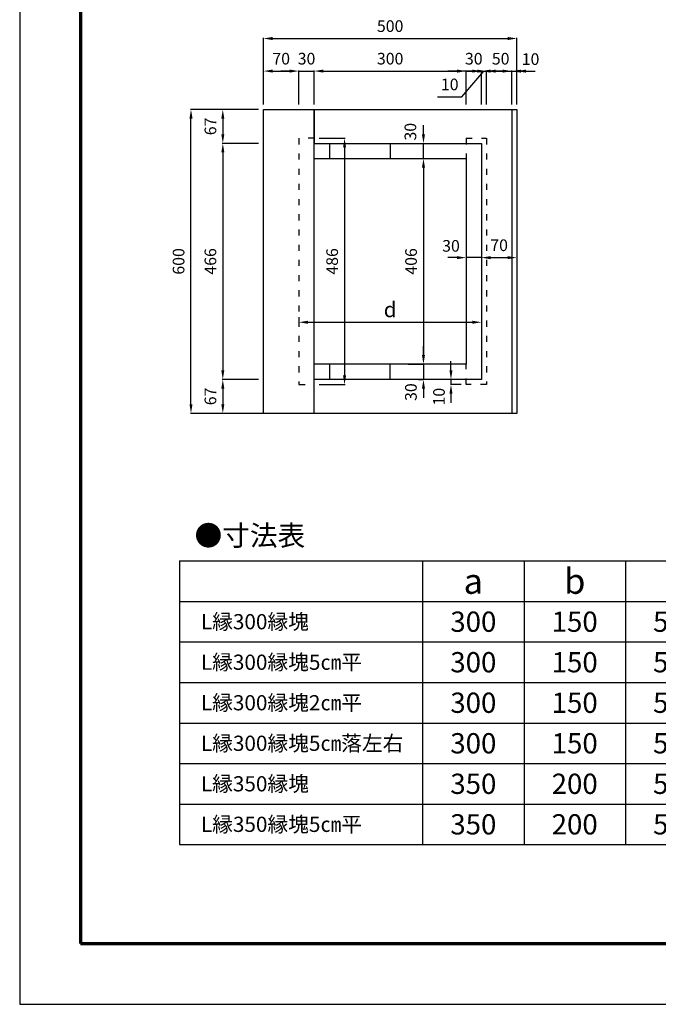
# Model space of a CAD drawing. Units: millimetres. Extents: x 75 to 2595, y 35 to 3599.
# Drawn here: x 75 to 1335, y 35 to 1978 of the extents above; entities that cross this region are included whole.
import ezdxf

# ---------------------------------------------------------------- set-up
doc = ezdxf.new("R2010")
doc.units = ezdxf.units.MM
doc.linetypes.add('ACAD_ISO03W100', pattern=[30, 12, -18])
for name, color, linetype, lineweight in [('寸法', 7, 'Continuous', 13), ('製品', 7, 'Continuous', 25), ('輪郭', 5, 'Continuous', 70)]:
    doc.layers.add(name, color=color, linetype=linetype, lineweight=lineweight)
doc.layers.add('用紙', color=4, linetype='Continuous')
doc.dimstyles.new('ISO-25', dxfattribs={"dimtxt": 2.5, "dimasz": 2.5, "dimexe": 1.25, "dimexo": 0.625, "dimtad": 1, "dimdsep": 46, "dimtxsty": 'Standard', "dimcen": 2.5, "dimadec": 0, "dimazin": 0, "dimtfac": 1, "dimtmove": 0, "dimatfit": 3, "dimfxl": 1, "dimarcsym": 0})

# ---------------------------------------------------------------- blocks, each defined once
blk = doc.blocks.new('*D77')
at = {"layer": 'Defpoints', "color": 0}
for p in [(555.9, 1801.2), (475.7, 1734.2), (555.9, 1734.2)]:
    blk.add_point(p, dxfattribs=at)
at = {"layer": '寸法', "color": 0, "lineweight": -2}
for p, q in [((545.9, 1801.2), (474.5, 1801.2)), ((475.7, 1783.2), (475.7, 1752.2)), ((545.9, 1734.2), (474.5, 1734.2))]:
    blk.add_line(p, q, dxfattribs=at)
at = {"layer": '寸法', "color": 0}
for points in [[(478.7, 1783.2), (472.7, 1783.2), (475.7, 1801.2)], [(472.7, 1752.2), (478.7, 1752.2), (475.7, 1734.2)]]:
    blk.add_solid(points, dxfattribs=at)
at = {"layer": '寸法', "color": 0, "insert": (454.2, 1767.7), "char_height": 23, "attachment_point": 5, "rotation": 90}
blk.add_mtext('67', dxfattribs=at)
blk = doc.blocks.new('*D78')
at = {"layer": 'Defpoints', "color": 0}
for p in [(555.9, 1268.2), (475.7, 1201.2), (655.9, 1201.2)]:
    blk.add_point(p, dxfattribs=at)
at = {"layer": '寸法', "color": 0, "lineweight": -2}
for p, q in [((545.9, 1268.2), (474.5, 1268.2)), ((475.7, 1250.2), (475.7, 1219.2)), ((645.9, 1201.2), (474.5, 1201.2))]:
    blk.add_line(p, q, dxfattribs=at)
at = {"layer": '寸法', "color": 0}
for points in [[(478.7, 1250.2), (472.7, 1250.2), (475.7, 1268.2)], [(472.7, 1219.2), (478.7, 1219.2), (475.7, 1201.2)]]:
    blk.add_solid(points, dxfattribs=at)
at = {"layer": '寸法', "color": 0, "insert": (454.2, 1234.7), "char_height": 23, "attachment_point": 5, "rotation": 90}
blk.add_mtext('67', dxfattribs=at)
blk = doc.blocks.new('*D79')
at = {"layer": 'Defpoints', "color": 0}
for p in [(555.9, 1734.2), (475.7, 1268.2), (555.9, 1268.2)]:
    blk.add_point(p, dxfattribs=at)
at = {"layer": '寸法', "color": 0, "lineweight": -2}
for p, q in [((545.9, 1734.2), (474.5, 1734.2)), ((475.7, 1716.2), (475.7, 1286.2)), ((545.9, 1268.2), (474.5, 1268.2))]:
    blk.add_line(p, q, dxfattribs=at)
at = {"layer": '寸法', "color": 0}
for points in [[(478.7, 1716.2), (472.7, 1716.2), (475.7, 1734.2)], [(472.7, 1286.2), (478.7, 1286.2), (475.7, 1268.2)]]:
    blk.add_solid(points, dxfattribs=at)
at = {"layer": '寸法', "color": 0, "insert": (454.2, 1501.2), "char_height": 23, "attachment_point": 5, "rotation": 90}
blk.add_mtext('466', dxfattribs=at)
blk = doc.blocks.new('*D80')
at = {"layer": 'Defpoints', "color": 0}
for p in [(412.9, 1801.2), (555.9, 1801.2), (555.9, 1201.2)]:
    blk.add_point(p, dxfattribs=at)
at = {"layer": '寸法', "color": 0, "lineweight": -2}
for p, q in [((545.9, 1801.2), (411.7, 1801.2)), ((412.9, 1219.2), (412.9, 1783.2)), ((545.9, 1201.2), (411.7, 1201.2))]:
    blk.add_line(p, q, dxfattribs=at)
at = {"layer": '寸法', "color": 0}
for points in [[(415.9, 1783.2), (409.9, 1783.2), (412.9, 1801.2)], [(409.9, 1219.2), (415.9, 1219.2), (412.9, 1201.2)]]:
    blk.add_solid(points, dxfattribs=at)
at = {"layer": '寸法', "color": 0, "insert": (391.4, 1501.2), "char_height": 23, "attachment_point": 5, "rotation": 90}
blk.add_mtext('600', dxfattribs=at)
blk = doc.blocks.new('*D81')
at = {"layer": 'Defpoints', "color": 0}
for p in [(1055.9, 1941.2), (555.9, 1801.2), (1055.9, 1801.2)]:
    blk.add_point(p, dxfattribs=at)
at = {"layer": '寸法', "color": 0, "lineweight": -2}
for p, q in [((555.9, 1811.2), (555.9, 1942.5)), ((573.9, 1941.2), (1037.9, 1941.2)), ((1055.9, 1811.2), (1055.9, 1942.5))]:
    blk.add_line(p, q, dxfattribs=at)
at = {"layer": '寸法', "color": 0}
for points in [[(573.9, 1944.2), (573.9, 1938.2), (555.9, 1941.2)], [(1037.9, 1938.2), (1037.9, 1944.2), (1055.9, 1941.2)]]:
    blk.add_solid(points, dxfattribs=at)
at = {"layer": '寸法', "color": 0, "insert": (805.9, 1962.7), "char_height": 23, "attachment_point": 5}
blk.add_mtext('500', dxfattribs=at)
blk = doc.blocks.new('*D82')
at = {"layer": 'Defpoints', "color": 0}
for p in [(625.9, 1876.9), (555.9, 1801.2), (625.9, 1801.2)]:
    blk.add_point(p, dxfattribs=at)
at = {"layer": '寸法', "color": 0, "lineweight": -2}
for p, q in [((555.9, 1811.2), (555.9, 1878.1)), ((573.9, 1876.9), (607.9, 1876.9)), ((625.9, 1811.2), (625.9, 1878.1))]:
    blk.add_line(p, q, dxfattribs=at)
at = {"layer": '寸法', "color": 0}
for points in [[(573.9, 1879.9), (573.9, 1873.9), (555.9, 1876.9)], [(607.9, 1873.9), (607.9, 1879.9), (625.9, 1876.9)]]:
    blk.add_solid(points, dxfattribs=at)
at = {"layer": '寸法', "color": 0, "insert": (590.9, 1898.4), "char_height": 23, "attachment_point": 5}
blk.add_mtext('70', dxfattribs=at)
blk = doc.blocks.new('*D83')
at = {"layer": 'Defpoints', "color": 0}
for p in [(655.9, 1876.9), (625.9, 1801.2), (655.9, 1801.2)]:
    blk.add_point(p, dxfattribs=at)
at = {"layer": '寸法', "color": 0, "lineweight": -2}
for p, q in [((607.9, 1876.9), (589.9, 1876.9)), ((625.9, 1811.2), (625.9, 1878.1)), ((625.9, 1876.9), (655.9, 1876.9)), ((655.9, 1811.2), (655.9, 1878.1)), ((673.9, 1876.9), (691.9, 1876.9))]:
    blk.add_line(p, q, dxfattribs=at)
at = {"layer": '寸法', "color": 0}
for points in [[(607.9, 1873.9), (607.9, 1879.9), (625.9, 1876.9)], [(673.9, 1879.9), (673.9, 1873.9), (655.9, 1876.9)]]:
    blk.add_solid(points, dxfattribs=at)
at = {"layer": '寸法', "color": 0, "insert": (640.9, 1898.4), "char_height": 23, "attachment_point": 5}
blk.add_mtext('30', dxfattribs=at)
blk = doc.blocks.new('*D84')
at = {"layer": 'Defpoints', "color": 0}
for p in [(955.9, 1876.9), (655.9, 1801.2), (955.9, 1801.2)]:
    blk.add_point(p, dxfattribs=at)
at = {"layer": '寸法', "color": 0, "lineweight": -2}
for p, q in [((655.9, 1811.2), (655.9, 1878.1)), ((673.9, 1876.9), (937.9, 1876.9)), ((955.9, 1811.2), (955.9, 1878.1))]:
    blk.add_line(p, q, dxfattribs=at)
at = {"layer": '寸法', "color": 0}
for points in [[(673.9, 1879.9), (673.9, 1873.9), (655.9, 1876.9)], [(937.9, 1873.9), (937.9, 1879.9), (955.9, 1876.9)]]:
    blk.add_solid(points, dxfattribs=at)
at = {"layer": '寸法', "color": 0, "insert": (805.9, 1898.4), "char_height": 23, "attachment_point": 5}
blk.add_mtext('300', dxfattribs=at)
blk = doc.blocks.new('*D85')
at = {"layer": 'Defpoints', "color": 0}
for p in [(985.9, 1876.8), (955.9, 1801.2), (985.9, 1801.2)]:
    blk.add_point(p, dxfattribs=at)
at = {"layer": '寸法', "color": 0, "lineweight": -2}
for p, q in [((937.9, 1876.8), (919.9, 1876.8)), ((955.9, 1811.2), (955.9, 1878.1)), ((955.9, 1876.8), (985.9, 1876.8)), ((985.9, 1811.2), (985.9, 1878.1)), ((1003.9, 1876.8), (1021.9, 1876.8))]:
    blk.add_line(p, q, dxfattribs=at)
at = {"layer": '寸法', "color": 0}
for points in [[(937.9, 1873.8), (937.9, 1879.8), (955.9, 1876.8)], [(1003.9, 1879.8), (1003.9, 1873.8), (985.9, 1876.8)]]:
    blk.add_solid(points, dxfattribs=at)
at = {"layer": '寸法', "color": 0, "insert": (970.9, 1898.3), "char_height": 23, "attachment_point": 5}
blk.add_mtext('30', dxfattribs=at)
blk = doc.blocks.new('*D86')
at = {"layer": 'Defpoints', "color": 0}
for p in [(1045.9, 1876.8), (995.9, 1801.2), (1045.9, 1801.2)]:
    blk.add_point(p, dxfattribs=at)
at = {"layer": '寸法', "color": 0, "lineweight": -2}
for p, q in [((977.9, 1876.8), (959.9, 1876.8)), ((995.9, 1811.2), (995.9, 1878.1)), ((995.9, 1876.8), (1045.9, 1876.8)), ((1045.9, 1811.2), (1045.9, 1878.1)), ((1063.9, 1876.8), (1081.9, 1876.8))]:
    blk.add_line(p, q, dxfattribs=at)
at = {"layer": '寸法', "color": 0}
for points in [[(977.9, 1873.8), (977.9, 1879.8), (995.9, 1876.8)], [(1063.9, 1879.8), (1063.9, 1873.8), (1045.9, 1876.8)]]:
    blk.add_solid(points, dxfattribs=at)
at = {"layer": '寸法', "color": 0, "insert": (1023.9, 1898.3), "char_height": 23, "attachment_point": 5}
blk.add_mtext('50', dxfattribs=at)
blk = doc.blocks.new('*D87')
at = {"layer": 'Defpoints', "color": 0}
for p in [(1055.9, 1876.8), (1045.9, 1801.2), (1055.9, 1801.2)]:
    blk.add_point(p, dxfattribs=at)
at = {"layer": '寸法', "color": 0, "lineweight": -2}
for p, q in [((1027.9, 1876.8), (1009.9, 1876.8)), ((1045.9, 1811.2), (1045.9, 1878)), ((1045.9, 1876.8), (1055.9, 1876.8)), ((1055.9, 1811.2), (1055.9, 1878)), ((1073.9, 1876.8), (1091.9, 1876.8))]:
    blk.add_line(p, q, dxfattribs=at)
at = {"layer": '寸法', "color": 0}
for points in [[(1027.9, 1873.8), (1027.9, 1879.8), (1045.9, 1876.8)], [(1073.9, 1879.8), (1073.9, 1873.8), (1055.9, 1876.8)]]:
    blk.add_solid(points, dxfattribs=at)
at = {"layer": '寸法', "color": 0, "insert": (1082.9, 1897.5), "char_height": 23, "attachment_point": 5}
blk.add_mtext('10', dxfattribs=at)
blk = doc.blocks.new('*D88')
at = {"layer": 'Defpoints', "color": 0}
for p in [(995.9, 1876.8), (985.9, 1801.2), (995.9, 1801.2)]:
    blk.add_point(p, dxfattribs=at)
at = {"layer": '寸法', "color": 0, "lineweight": -2}
for p, q in [((947.3, 1826.1), (990.9, 1876.8)), ((967.9, 1876.8), (949.9, 1876.8)), ((985.9, 1811.2), (985.9, 1878.1)), ((985.9, 1876.8), (995.9, 1876.8)), ((995.9, 1811.2), (995.9, 1878.1)), ((1013.9, 1876.8), (1031.9, 1876.8)), ((899.5, 1826.1), (947.3, 1826.1))]:
    blk.add_line(p, q, dxfattribs=at)
at = {"layer": '寸法', "color": 0}
for points in [[(967.9, 1873.8), (967.9, 1879.8), (985.9, 1876.8)], [(1013.9, 1879.8), (1013.9, 1873.8), (995.9, 1876.8)]]:
    blk.add_solid(points, dxfattribs=at)
at = {"layer": '寸法', "color": 0, "insert": (923.4, 1847.6), "char_height": 23, "attachment_point": 5}
blk.add_mtext('10', dxfattribs=at)
blk = doc.blocks.new('*D89')
at = {"layer": 'Defpoints', "color": 0}
for p in [(655.9, 1744.2), (655.9, 1258.2), (715.9, 1258.2)]:
    blk.add_point(p, dxfattribs=at)
at = {"layer": '寸法', "color": 0, "lineweight": -2}
for p, q in [((665.9, 1744.2), (717.2, 1744.2)), ((715.9, 1726.2), (715.9, 1276.2)), ((665.9, 1258.2), (717.2, 1258.2))]:
    blk.add_line(p, q, dxfattribs=at)
at = {"layer": '寸法', "color": 0}
for points in [[(718.9, 1726.2), (712.9, 1726.2), (715.9, 1744.2)], [(712.9, 1276.2), (718.9, 1276.2), (715.9, 1258.2)]]:
    blk.add_solid(points, dxfattribs=at)
at = {"layer": '寸法', "color": 0, "insert": (694.4, 1501.2), "char_height": 23, "attachment_point": 5, "rotation": 90}
blk.add_mtext('486', dxfattribs=at)
blk = doc.blocks.new('*D90')
at = {"layer": 'Defpoints', "color": 0}
for p in [(831.6, 1704.2), (831.6, 1298.2), (871.6, 1298.2)]:
    blk.add_point(p, dxfattribs=at)
at = {"layer": '寸法', "color": 0, "lineweight": -2}
for p, q in [((841.6, 1704.2), (872.8, 1704.2)), ((871.6, 1686.2), (871.6, 1316.2)), ((841.6, 1298.2), (872.8, 1298.2))]:
    blk.add_line(p, q, dxfattribs=at)
at = {"layer": '寸法', "color": 0}
for points in [[(874.6, 1686.2), (868.6, 1686.2), (871.6, 1704.2)], [(868.6, 1316.2), (874.6, 1316.2), (871.6, 1298.2)]]:
    blk.add_solid(points, dxfattribs=at)
at = {"layer": '寸法', "color": 0, "insert": (850.1, 1501.2), "char_height": 23, "attachment_point": 5, "rotation": 90}
blk.add_mtext('406', dxfattribs=at)
blk = doc.blocks.new('*D91')
at = {"layer": 'Defpoints', "color": 0}
for p in [(871.6, 1734.2), (871.6, 1734.2), (871.6, 1704.2)]:
    blk.add_point(p, dxfattribs=at)
at = {"layer": '寸法', "color": 0, "lineweight": -2}
for p, q in [((871.6, 1752.2), (871.6, 1770.2)), ((861.6, 1734.2), (870.3, 1734.2)), ((871.6, 1704.2), (871.6, 1734.2)), ((861.6, 1704.2), (870.3, 1704.2)), ((871.6, 1686.2), (871.6, 1668.2))]:
    blk.add_line(p, q, dxfattribs=at)
at = {"layer": '寸法', "color": 0}
for points in [[(868.6, 1752.2), (874.6, 1752.2), (871.6, 1734.2)], [(874.6, 1686.2), (868.6, 1686.2), (871.6, 1704.2)]]:
    blk.add_solid(points, dxfattribs=at)
at = {"layer": '寸法', "color": 0, "insert": (848.8, 1757.2), "char_height": 23, "attachment_point": 5, "rotation": 90}
blk.add_mtext('30', dxfattribs=at)
blk = doc.blocks.new('*D92')
at = {"layer": 'Defpoints', "color": 0}
for p in [(871.6, 1298.2), (871.6, 1268.2), (871.6, 1268.2)]:
    blk.add_point(p, dxfattribs=at)
at = {"layer": '寸法', "color": 0, "lineweight": -2}
for p, q in [((871.6, 1316.2), (871.6, 1334.2)), ((861.6, 1298.2), (870.3, 1298.2)), ((871.6, 1298.2), (871.6, 1268.2)), ((861.6, 1268.2), (870.3, 1268.2)), ((871.6, 1250.2), (871.6, 1232.2))]:
    blk.add_line(p, q, dxfattribs=at)
at = {"layer": '寸法', "color": 0}
for points in [[(868.6, 1316.2), (874.6, 1316.2), (871.6, 1298.2)], [(874.6, 1250.2), (868.6, 1250.2), (871.6, 1268.2)]]:
    blk.add_solid(points, dxfattribs=at)
at = {"layer": '寸法', "color": 0, "insert": (849.8, 1243.2), "char_height": 23, "attachment_point": 5, "rotation": 90}
blk.add_mtext('30', dxfattribs=at)
blk = doc.blocks.new('*D93')
at = {"layer": 'Defpoints', "color": 0}
for p in [(625.9, 1381.1), (985.9, 1381.1), (985.9, 1381.1)]:
    blk.add_point(p, dxfattribs=at)
at = {"layer": '寸法', "color": 0, "lineweight": -2}
for p, q in [((625.9, 1391.1), (625.9, 1382.4)), ((643.9, 1381.1), (967.9, 1381.1)), ((985.9, 1391.1), (985.9, 1382.4))]:
    blk.add_line(p, q, dxfattribs=at)
at = {"layer": '寸法', "color": 0}
for points in [[(643.9, 1384.1), (643.9, 1378.1), (625.9, 1381.1)], [(967.9, 1378.1), (967.9, 1384.1), (985.9, 1381.1)]]:
    blk.add_solid(points, dxfattribs=at)
at = {"layer": '寸法', "color": 0, "insert": (805.9, 1406.1), "char_height": 30, "attachment_point": 5}
blk.add_mtext('\\fＭＳ Ｐゴシック|b0|i0;d', dxfattribs=at)
blk = doc.blocks.new('*D94')
at = {"layer": 'Defpoints', "color": 0}
for p in [(955.9, 1268.2), (925.9, 1258.2), (955.9, 1258.2)]:
    blk.add_point(p, dxfattribs=at)
at = {"layer": '寸法', "color": 0, "lineweight": -2}
for p, q in [((925.9, 1286.2), (925.9, 1304.2)), ((945.9, 1268.2), (924.7, 1268.2)), ((925.9, 1268.2), (925.9, 1258.2)), ((945.9, 1258.2), (924.7, 1258.2)), ((925.9, 1240.2), (925.9, 1222.2))]:
    blk.add_line(p, q, dxfattribs=at)
at = {"layer": '寸法', "color": 0}
for points in [[(922.9, 1286.2), (928.9, 1286.2), (925.9, 1268.2)], [(928.9, 1240.2), (922.9, 1240.2), (925.9, 1258.2)]]:
    blk.add_solid(points, dxfattribs=at)
at = {"layer": '寸法', "color": 0, "insert": (905.2, 1234.2), "char_height": 23, "attachment_point": 5, "rotation": 90}
blk.add_mtext('10', dxfattribs=at)
blk = doc.blocks.new('*D95')
at = {"layer": 'Defpoints', "color": 0}
for p in [(985.9, 1508.6), (1055.9, 1508.6), (1055.9, 1508.6)]:
    blk.add_point(p, dxfattribs=at)
at = {"layer": '寸法', "color": 0, "lineweight": -2}
for p, q in [((985.9, 1518.6), (985.9, 1509.9)), ((1055.9, 1518.6), (1055.9, 1509.9)), ((1003.9, 1508.6), (1037.9, 1508.6))]:
    blk.add_line(p, q, dxfattribs=at)
at = {"layer": '寸法', "color": 0}
for points in [[(1003.9, 1511.6), (1003.9, 1505.6), (985.9, 1508.6)], [(1037.9, 1505.6), (1037.9, 1511.6), (1055.9, 1508.6)]]:
    blk.add_solid(points, dxfattribs=at)
at = {"layer": '寸法', "color": 0, "insert": (1020.9, 1530.1), "char_height": 23, "attachment_point": 5}
blk.add_mtext('70', dxfattribs=at)
blk = doc.blocks.new('*D96')
at = {"layer": 'Defpoints', "color": 0}
for p in [(955.9, 1508.6), (955.9, 1508.6), (985.9, 1508.6)]:
    blk.add_point(p, dxfattribs=at)
at = {"layer": '寸法', "color": 0, "lineweight": -2}
for p, q in [((955.9, 1518.6), (955.9, 1509.9)), ((985.9, 1518.6), (985.9, 1509.9)), ((937.9, 1508.6), (919.9, 1508.6)), ((985.9, 1508.6), (955.9, 1508.6)), ((1003.9, 1508.6), (1021.9, 1508.6))]:
    blk.add_line(p, q, dxfattribs=at)
at = {"layer": '寸法', "color": 0}
for points in [[(937.9, 1505.6), (937.9, 1511.6), (955.9, 1508.6)], [(1003.9, 1511.6), (1003.9, 1505.6), (985.9, 1508.6)]]:
    blk.add_solid(points, dxfattribs=at)
at = {"layer": '寸法', "color": 0, "insert": (925.9, 1528.9), "char_height": 23, "attachment_point": 5}
blk.add_mtext('30', dxfattribs=at)
blk = doc.blocks.new('*T101')
at = {"layer": '製品', "color": 0, "lineweight": -2}
for p, q in [((0, 0), (1880, 0)), ((0, 0), (0, -560)), ((480, 0), (480, -560)), ((680, 0), (680, -560)), ((880, 0), (880, -560)), ((1080, 0), (1080, -560)), ((1280, 0), (1280, -560)), ((1480, 0), (1480, -560)), ((1680, 0), (1680, -560)), ((1880, 0), (1880, -560)), ((0, -80), (1880, -80)), ((0, -160), (1880, -160)), ((0, -240), (1880, -240)), ((0, -320), (1880, -320)), ((0, -400), (1880, -400)), ((0, -480), (1880, -480)), ((0, -560), (1880, -560))]:
    blk.add_line(p, q, dxfattribs=at)
at = {"layer": '製品', "color": 0}
for s, insert, char_height, width, attachment_point in [('\\fＭＳ Ｐゴシック|b0|i0;b', (780, -40), 50, 197, 5), ('\\fＭＳ Ｐゴシック|b0|i0;d', (1180, -40), 50, 197, 5), ('\\fＭＳ Ｐゴシック|b0|i0;f', (1580, -40), 50, 197, 5), ('\\fＭＳ Ｐゴシック|b0|i0;a', (580, -40), 50, 197, 5), ('\\fＭＳ Ｐゴシック|b0|i0;c', (980, -40), 50, 197, 5), ('\\fＭＳ Ｐゴシック|b0|i0;e', (1380, -40), 50, 197, 5), ('\\fＭＳ Ｐゴシック|b0|i0;g', (1780, -40), 50, 197, 5), ('\\fＭＳ Ｐゴシック|b0|i0|c128;\u3000L縁300縁塊', (1.5, -120), 30, 477, 4), ('\\fＭＳ Ｐゴシック|b0|i0;300', (580, -120), 40, 197, 5), ('\\fＭＳ Ｐゴシック|b0|i0;150', (780, -120), 40, 197, 5), ('\\fＭＳ Ｐゴシック|b0|i0;500', (980, -120), 40, 197, 5), ('\\fＭＳ Ｐゴシック|b0|i0;360', (1180, -120), 40, 197, 5), ('\\fＭＳ Ｐゴシック|b0|i0;80', (1380, -120), 40, 197, 5), ('\\fＭＳ Ｐゴシック|b0|i0;125', (1580, -120), 40, 197, 5), ('\\fＭＳ Ｐゴシック|b0|i0;100', (1780, -120), 40, 197, 5), ('\\fＭＳ Ｐゴシック|b0|i0|c128;\u3000L縁300縁塊5㎝平', (1.5, -200), 30, 477, 4), ('\\fＭＳ Ｐゴシック|b0|i0;300', (580, -200), 40, 197, 5), ('\\fＭＳ Ｐゴシック|b0|i0;150', (780, -200), 40, 197, 5), ('\\fＭＳ Ｐゴシック|b0|i0;500', (980, -200), 40, 197, 5), ('\\fＭＳ Ｐゴシック|b0|i0;360', (1180, -200), 40, 197, 5), ('\\fＭＳ Ｐゴシック|b0|i0;80', (1380, -200), 40, 197, 5), ('\\fＭＳ Ｐゴシック|b0|i0;125', (1580, -200), 40, 197, 5), ('\\fＭＳ Ｐゴシック|b0|i0;50', (1780, -200), 40, 197, 5), ('\\fＭＳ Ｐゴシック|b0|i0|c128;\u3000L縁300縁塊2㎝平', (1.5, -280), 30, 477, 4), ('\\fＭＳ Ｐゴシック|b0|i0;300', (580, -280), 40, 197, 5), ('\\fＭＳ Ｐゴシック|b0|i0;150', (780, -280), 40, 197, 5), ('\\fＭＳ Ｐゴシック|b0|i0;500', (980, -280), 40, 197, 5), ('\\fＭＳ Ｐゴシック|b0|i0;360', (1180, -280), 40, 197, 5), ('\\fＭＳ Ｐゴシック|b0|i0;80', (1380, -280), 40, 197, 5), ('\\fＭＳ Ｐゴシック|b0|i0;125', (1580, -280), 40, 197, 5), ('\\fＭＳ Ｐゴシック|b0|i0;20', (1780, -280), 40, 197, 5), ('\\fＭＳ Ｐゴシック|b0|i0|c128;\u3000L縁300縁塊5㎝落左右', (1.5, -360), 30, 477, 4), ('\\fＭＳ Ｐゴシック|b0|i0;300', (580, -360), 40, 197, 5), ('\\fＭＳ Ｐゴシック|b0|i0;150', (780, -360), 40, 197, 5), ('\\fＭＳ Ｐゴシック|b0|i0;500', (980, -360), 40, 197, 5), ('\\fＭＳ Ｐゴシック|b0|i0;360', (1180, -360), 40, 197, 5), ('\\fＭＳ Ｐゴシック|b0|i0;80', (1380, -360), 40, 197, 5), ('\\fＭＳ Ｐゴシック|b0|i0;125', (1580, -360), 40, 197, 5), ('\\fＭＳ Ｐゴシック|b0|i0;100/50', (1780, -360), 40, 197, 5), ('\\fＭＳ Ｐゴシック|b0|i0|c128;\u3000L縁350縁塊', (1.5, -440), 30, 477, 4), ('\\fＭＳ Ｐゴシック|b0|i0;350', (580, -440), 40, 197, 5), ('\\fＭＳ Ｐゴシック|b0|i0;200', (780, -440), 40, 197, 5), ('\\fＭＳ Ｐゴシック|b0|i0;550', (980, -440), 40, 197, 5), ('\\fＭＳ Ｐゴシック|b0|i0;410', (1180, -440), 40, 197, 5), ('\\fＭＳ Ｐゴシック|b0|i0;85', (1380, -440), 40, 197, 5), ('\\fＭＳ Ｐゴシック|b0|i0;130', (1580, -440), 40, 197, 5), ('\\fＭＳ Ｐゴシック|b0|i0;100', (1780, -440), 40, 197, 5), ('\\fＭＳ Ｐゴシック|b0|i0|c128;\u3000L縁350縁塊5㎝平', (1.5, -520), 30, 477, 4), ('\\fＭＳ Ｐゴシック|b0|i0;350', (580, -520), 40, 197, 5), ('\\fＭＳ Ｐゴシック|b0|i0;200', (780, -520), 40, 197, 5), ('\\fＭＳ Ｐゴシック|b0|i0;550', (980, -520), 40, 197, 5), ('\\fＭＳ Ｐゴシック|b0|i0;410', (1180, -520), 40, 197, 5), ('\\fＭＳ Ｐゴシック|b0|i0;85', (1380, -520), 40, 197, 5), ('\\fＭＳ Ｐゴシック|b0|i0;130', (1580, -520), 40, 197, 5), ('\\fＭＳ Ｐゴシック|b0|i0;50', (1780, -520), 40, 197, 5)]:
    blk.add_mtext(s, dxfattribs=dict(at, insert=insert, char_height=char_height, width=width, attachment_point=attachment_point))

msp = doc.modelspace()

# ---------------------------------------------------------------- linework, layer by layer
at = {"layer": '用紙'}
msp.add_lwpolyline([(74.94, 34.731), (2594.94, 34.731), (2594.94, 3598.731), (74.94, 3598.731)], close=True, dxfattribs=at)
at = {"layer": '製品'}
for p, q in [((555.946, 1801.226), (1055.946, 1801.226)), ((555.946, 1201.226), (555.946, 1801.226)), ((655.946, 1201.226), (655.946, 1801.226)), ((655.946, 1801.226), (655.946, 1734.226)), ((655.946, 1801.226), (655.946, 1734.226)), ((655.946, 1801.226), (655.946, 1744.226)), ((1045.946, 1801.226), (1045.946, 1201.226)), ((1055.946, 1801.226), (1055.946, 1201.226)), ((655.946, 1734.226), (985.946, 1734.226)), ((685.946, 1734.226), (685.946, 1704.226)), ((805.946, 1734.226), (805.946, 1704.226)), ((985.946, 1734.226), (985.946, 1268.226)), ((655.946, 1704.226), (955.946, 1704.226)), ((955.946, 1704.226), (955.946, 1298.226)), ((955.946, 1298.226), (655.946, 1298.226)), ((685.946, 1298.226), (685.946, 1268.226)), ((805.946, 1268.226), (805.946, 1298.226)), ((985.946, 1268.226), (655.946, 1268.226)), ((1055.946, 1201.226), (555.946, 1201.226))]:
    msp.add_line(p, q, dxfattribs=at)
at = {"layer": '製品', "linetype": 'ACAD_ISO03W100'}
for p, q in [((655.946, 1744.226), (625.946, 1744.226)), ((625.946, 1744.226), (625.946, 1258.226)), ((955.946, 1744.226), (995.946, 1744.226)), ((955.946, 1744.226), (955.946, 1704.226)), ((995.946, 1744.226), (995.946, 1258.226)), ((955.946, 1258.226), (955.946, 1298.226)), ((625.946, 1258.226), (655.946, 1258.226)), ((995.946, 1258.226), (955.946, 1258.226))]:
    msp.add_line(p, q, dxfattribs=at)
at = {"layer": '輪郭'}
msp.add_lwpolyline([(194.94, 154.731), (2474.94, 154.731), (2474.94, 3478.731), (194.94, 3478.731)], close=True, dxfattribs=at)

# ---------------------------------------------------------------- block references
msp.add_blockref('*T101', (390, 910))

# ---------------------------------------------------------------- texts
at = {"layer": '製品', "insert": (420, 980), "char_height": 40, "width": 269.31582, "attachment_point": 1}
msp.add_mtext('\\fＭＳ Ｐゴシック|b0|i0|c128;●寸法表', dxfattribs=at)

# ---------------------------------------------------------------- dimensions: what is measured, and where the dimension line sits
at = {"layer": '寸法'}
for base, p1, p2, picture, middle in [((1055.946, 1941.226), (555.946, 1801.226), (1055.946, 1801.226), '*D81', (805.946, 1962.742)), ((625.946, 1876.851), (555.946, 1801.226), (625.946, 1801.226), '*D82', (590.946, 1898.351)), ((955.946, 1876.851), (655.946, 1801.226), (955.946, 1801.226), '*D84', (805.946, 1898.351)), ((1055.946, 1508.601), (985.946, 1508.601), (1055.946, 1508.601), '*D95', (1020.946, 1530.101))]:
    dim = msp.add_linear_dim(base=base, p1=p1, p2=p2, dimstyle='ISO-25', override={"dimtxt": 23, "dimasz": 18, "dimexo": 10, "dimgap": 10, "dimdec": 0}, dxfattribs=at)
    dim.commit()
    dim.dimension.update_dxf_attribs({"geometry": picture, "text_midpoint": middle})
for base, p1, p2, override, picture, middle in [((655.946, 1876.851), (625.946, 1801.226), (655.946, 1801.226), {"dimtxt": 23, "dimasz": 18, "dimexo": 10, "dimgap": 10, "dimdec": 0}, '*D83', (640.946, 1876.851)), ((985.946, 1876.826), (955.946, 1801.226), (985.946, 1801.226), {"dimtxt": 23, "dimasz": 18, "dimexo": 10, "dimgap": 10, "dimdec": 0}, '*D85', (970.946, 1876.826)), ((1045.946, 1876.826), (995.946, 1801.226), (1045.946, 1801.226), {"dimtxt": 23, "dimasz": 18, "dimexo": 10, "dimgap": 10, "dimdec": 0}, '*D86', (1023.946, 1876.826)), ((1055.946, 1876.786), (1045.946, 1801.226), (1055.946, 1801.226), {"dimtxt": 23, "dimasz": 18, "dimexo": 10, "dimgap": 10, "dimdec": 0, "dimtmove": 2}, '*D87', (1082.946, 1897.536)), ((995.946, 1876.826), (985.946, 1801.226), (995.946, 1801.226), {"dimtxt": 23, "dimasz": 18, "dimexo": 10, "dimgap": 10, "dimdec": 0, "dimtmove": 1}, '*D88', (937.271, 1826.076)), ((955.946, 1508.601), (985.946, 1508.601), (955.946, 1508.601), {"dimtxt": 23, "dimasz": 18, "dimexo": 10, "dimgap": 10, "dimdec": 0, "dimtmove": 2}, '*D96', (925.946, 1528.851))]:
    dim = msp.add_linear_dim(base=base, p1=p1, p2=p2, dimstyle='ISO-25', override=override, dxfattribs=at)
    dim.commit()
    dim.dimension.update_dxf_attribs({"geometry": picture, "text_midpoint": middle, "dimtype": 160})
for base, p1, p2, picture, middle in [((412.946, 1801.226), (555.946, 1201.226), (555.946, 1801.226), '*D80', (391.446, 1501.226)), ((475.717, 1734.226), (555.946, 1801.226), (555.946, 1734.226), '*D77', (454.217, 1767.726)), ((475.717, 1268.226), (555.946, 1734.226), (555.946, 1268.226), '*D79', (454.217, 1501.226)), ((715.946, 1258.226), (655.946, 1744.226), (655.946, 1258.226), '*D89', (694.446, 1501.226)), ((871.571, 1298.226), (831.571, 1704.226), (831.571, 1298.226), '*D90', (850.071, 1501.226)), ((475.717, 1201.226), (555.946, 1268.226), (655.946, 1201.226), '*D78', (454.217, 1234.726))]:
    dim = msp.add_linear_dim(base=base, p1=p1, p2=p2, angle=90, dimstyle='ISO-25', override={"dimtxt": 23, "dimasz": 18, "dimexo": 10, "dimgap": 10, "dimdec": 0}, dxfattribs=at)
    dim.commit()
    dim.dimension.update_dxf_attribs({"geometry": picture, "text_midpoint": middle})
for base, p1, p2, picture, middle in [((871.571, 1734.226), (871.571, 1704.226), (871.571, 1734.226), '*D91', (848.821, 1757.226)), ((871.571, 1268.226), (871.571, 1298.226), (871.571, 1268.226), '*D92', (849.821, 1243.226)), ((925.946, 1258.226), (955.946, 1268.226), (955.946, 1258.226), '*D94', (905.196, 1234.226))]:
    dim = msp.add_linear_dim(base=base, p1=p1, p2=p2, angle=90, dimstyle='ISO-25', override={"dimtxt": 23, "dimasz": 18, "dimexo": 10, "dimgap": 10, "dimdec": 0, "dimtmove": 2}, dxfattribs=at)
    dim.commit()
    dim.dimension.update_dxf_attribs({"geometry": picture, "text_midpoint": middle, "dimtype": 160})
dim = msp.add_linear_dim(base=(985.946, 1381.101), p1=(625.946, 1381.101), p2=(985.946, 1381.101), text='\\fＭＳ Ｐゴシック|b0|i0;d', dimstyle='ISO-25', override={"dimtxt": 30, "dimasz": 18, "dimexo": 10, "dimgap": 10, "dimdec": 0, "dimtfill": 0, "dimtfillclr": 0}, dxfattribs=at)
dim.commit()
dim.dimension.update_dxf_attribs({"geometry": '*D93', "text_midpoint": (805.946, 1406.101)})

doc.saveas('drawing.dxf')
